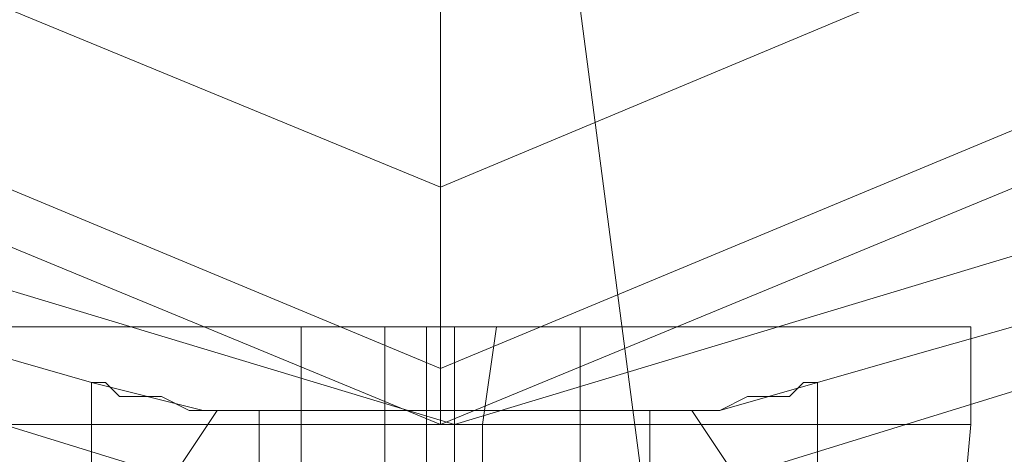
# Model space of a CAD drawing. Units: millimetres. Extents: x -1011 to 5373, y -1706 to 4671.
# Drawn here: x 855 to 884, y 2097 to 2110 of the extents above; entities that cross this region are included whole.
import ezdxf

# ---------------------------------------------------------------- set-up
doc = ezdxf.new("R2010")
doc.units = ezdxf.units.MM

# ---------------------------------------------------------------- blocks, each defined once
blk = doc.blocks.new('WMF1')
at = {"color": 7, "lineweight": 0}
for points in [[(237.8172, -134.4541), (237.276, -133.1448), (235.9667, -132.6036), (234.6575, -133.1448), (234.1163, -134.4541), (234.6575, -135.7634), (235.9667, -136.3045), (237.276, -135.7634), (237.8172, -134.4541)], [(234.1861, -134.4541), (234.7098, -133.1972), (235.9667, -132.6735), (237.2236, -133.1972), (237.7473, -134.4541), (237.2236, -135.711), (235.9667, -136.2347), (234.7098, -135.711), (234.1861, -134.4541)], [(234.4131, -134.4541), (234.8669, -133.3543), (235.9667, -132.9004), (237.0491, -133.3543), (237.503, -134.4541), (237.0491, -135.5539), (235.9667, -136.0078), (234.8669, -135.5539), (234.4131, -134.4541)]]:
    blk.add_lwpolyline(points, close=True, dxfattribs=at)
at = {"color": 3, "lineweight": 0}
for points in [[(237.8172, -134.4541), (237.276, -133.1448), (235.9667, -132.6036), (234.6575, -133.1448), (234.1163, -134.4541), (234.6575, -135.7634), (235.9667, -136.3045), (237.276, -135.7634), (237.8172, -134.4541)], [(234.1163, -134.4541), (234.6575, -133.1448), (235.9667, -132.6036), (237.276, -133.1448), (237.8172, -134.4541), (237.276, -135.7634), (235.9667, -136.3045), (234.6575, -135.7634), (234.1163, -134.4541)]]:
    blk.add_lwpolyline(points, close=True, dxfattribs=at)
at = {"color": 5, "lineweight": 0}
blk.add_lwpolyline([(237.8172, -134.4541), (237.276, -133.1448), (235.9667, -132.6036), (234.6575, -133.1448), (234.1163, -134.4541), (234.6575, -135.7634), (235.9667, -136.3045), (237.276, -135.7634), (237.8172, -134.4541)], close=True, dxfattribs=at)
blk.add_lwpolyline([(237.8172, -134.4541), (237.276, -133.1448), (235.9667, -132.6036), (234.6575, -133.1448), (234.1163, -134.4541), (234.6575, -135.7634), (235.9667, -136.3045), (237.276, -135.7634), (237.8172, -134.4541)], close=True, dxfattribs=at)
blk.add_lwpolyline([(235.9667, -132.7258), (235.9667, -136.1823)], dxfattribs=at)
blk.add_lwpolyline([(235.9667, -132.7258), (235.9667, -136.1823)], dxfattribs=at)
blk.add_lwpolyline([(235.9667, -132.7258), (235.9667, -136.1823)], dxfattribs=at)
blk.add_lwpolyline([(235.9667, -132.7258), (235.9667, -136.1823)], dxfattribs=at)
blk.add_lwpolyline([(235.9667, -132.7258), (235.9667, -136.1823)], dxfattribs=at)
at = {"color": 1, "lineweight": 0}
for points in [[(235.9667, -134.4541), (238.7773, -155.8564), (247.0345, -175.8098), (260.1622, -192.9351), (277.2875, -206.0803), (297.2235, -214.3375), (318.6083, -217.148)], [(235.9667, -134.4541), (238.7773, -155.8564), (247.0345, -175.8098), (260.1622, -192.9351), (277.2875, -206.0803), (297.2235, -214.3375), (318.6083, -217.148)], [(235.9667, -134.4541), (238.7773, -155.8564), (247.0345, -175.8098), (260.1622, -192.9351), (277.2875, -206.0803), (297.2235, -214.3375), (318.6083, -217.148)], [(237.084, -135.9728), (235.9842, -136.3045), (234.8844, -135.9728)], [(235.6874, -136.2871), (235.67, -136.2871), (235.5303, -136.2522), (235.4081, -136.2172), (235.2859, -136.1823), (235.1812, -136.13), (235.0939, -136.095), (235.0241, -136.0601), (234.9717, -136.0252), (234.9193, -135.9903), (234.9019, -135.9728), (234.8844, -135.9728)], [(237.084, -135.9728), (235.9842, -136.3045), (234.8844, -135.9728)], [(235.6874, -136.2871), (235.67, -136.2871), (235.5303, -136.2522), (235.4081, -136.2172), (235.2859, -136.1823), (235.1812, -136.13), (235.0939, -136.095), (235.0241, -136.0601), (234.9717, -136.0252), (234.9193, -135.9903), (234.9019, -135.9728), (234.8844, -135.9728)], [(237.084, -135.9728), (237.0665, -135.9728), (237.0491, -135.9903), (236.9967, -136.0252), (236.9443, -136.0601), (236.8745, -136.095), (236.7872, -136.13), (236.6825, -136.1823), (236.5603, -136.2172), (236.4381, -136.2522), (236.3159, -136.2871), (236.281, -136.2871)], [(237.084, -135.9728), (237.0665, -135.9728), (237.0491, -135.9903), (236.9967, -136.0252), (236.9443, -136.0601), (236.8745, -136.095), (236.7872, -136.13), (236.6825, -136.1823), (236.5603, -136.2172), (236.4381, -136.2522), (236.3159, -136.2871), (236.281, -136.2871)], [(234.7971, -136.1125), (235.9842, -136.4791), (237.1713, -136.1125)], [(234.7971, -136.1125), (235.9842, -136.4791), (237.1713, -136.1125)], [(235.5303, -136.2522), (235.5303, -136.4267)], [(235.5303, -136.2522), (235.5303, -136.4267)], [(236.4381, -136.2522), (236.4381, -136.4267)], [(236.4381, -136.2522), (236.4381, -136.4267)], [(235.5827, -136.4442), (235.6874, -136.2871)], [(235.5827, -136.4442), (235.6874, -136.2871)], [(235.6874, -136.2871), (236.281, -136.2871)], [(235.6874, -136.2871), (236.281, -136.2871)], [(235.7398, -136.2871), (236.2286, -136.2871)], [(236.2286, -136.2871), (235.7398, -136.2871)], [(236.2286, -136.2871), (235.7398, -136.2871)], [(235.7398, -136.2871), (236.2286, -136.2871)], [(236.2286, -136.2871), (236.2286, -136.4616)], [(236.2286, -136.2871), (236.2286, -136.4616)], [(236.2286, -136.2871), (236.2286, -136.4616)], [(236.2286, -136.2871), (236.2286, -136.4616)], [(236.281, -136.2871), (236.3857, -136.4442)], [(236.281, -136.2871), (236.3857, -136.4442)]]:
    blk.add_lwpolyline(points, dxfattribs=at)
at = {"color": 7, "lineweight": 0}
for points in [[(235.9667, -136.3045), (235.9667, -135.8332), (235.9667, -134.5588)], [(236.6301, -136.1823), (236.4381, -136.1823), (235.9667, -136.1823), (235.4954, -136.1823), (235.2859, -136.1823)], [(236.6301, -136.1823), (236.4381, -136.1823), (235.9667, -136.1823), (235.4954, -136.1823), (235.2859, -136.1823)], [(236.6301, -136.1823), (236.4381, -136.1823), (235.9667, -136.1823), (235.4954, -136.1823), (235.2859, -136.1823)], [(236.6301, -136.1823), (236.4381, -136.1823), (235.9667, -136.1823), (235.4954, -136.1823), (235.2859, -136.1823)], [(236.6301, -136.1823), (236.4381, -136.1823), (235.9667, -136.1823), (235.4954, -136.1823), (235.2859, -136.1823)], [(235.4954, -136.1823), (235.9667, -136.1823), (236.4381, -136.1823), (236.6301, -136.1823)], [(235.4954, -136.1823), (235.9667, -136.1823), (236.4381, -136.1823), (236.6301, -136.1823)], [(235.4954, -136.1823), (235.9667, -136.1823), (236.4381, -136.1823), (236.6301, -136.1823)], [(235.4954, -136.1823), (235.9667, -136.1823), (236.4381, -136.1823), (236.6301, -136.1823)], [(235.4954, -136.1823), (235.9667, -136.1823), (236.4381, -136.1823), (236.6301, -136.1823)], [(236.1413, -136.1823), (236.0889, -136.1823), (235.9667, -136.1823), (235.8445, -136.1823), (235.7922, -136.1823)], [(235.7922, -136.1823), (235.7922, -136.3045)], [(236.1413, -136.1823), (236.0889, -136.1823), (235.9667, -136.1823), (235.8445, -136.1823), (235.7922, -136.1823)], [(235.7922, -136.1823), (235.7922, -136.3045)], [(236.1413, -136.1823), (236.0889, -136.1823), (235.9667, -136.1823), (235.8445, -136.1823), (235.7922, -136.1823)], [(235.7922, -136.1823), (235.7922, -136.3045)], [(236.1413, -136.1823), (236.0889, -136.1823), (235.9667, -136.1823), (235.8445, -136.1823), (235.7922, -136.1823)], [(235.7922, -136.1823), (235.7922, -136.3045)], [(236.1413, -136.1823), (236.0889, -136.1823), (235.9667, -136.1823), (235.8445, -136.1823), (235.7922, -136.1823)], [(235.7922, -136.1823), (235.7922, -136.3045)], [(235.8445, -136.1823), (235.9667, -136.1823), (236.0889, -136.1823), (236.1413, -136.1823)], [(235.8445, -136.1823), (235.9667, -136.1823), (236.0889, -136.1823), (236.1413, -136.1823)], [(235.8445, -136.1823), (235.9667, -136.1823), (236.0889, -136.1823), (236.1413, -136.1823)], [(235.8445, -136.1823), (235.9667, -136.1823), (236.0889, -136.1823), (236.1413, -136.1823)], [(235.8445, -136.1823), (235.9667, -136.1823), (236.0889, -136.1823), (236.1413, -136.1823)], [(235.8969, -136.1823), (235.8969, -136.3045)], [(235.8969, -136.1823), (235.8969, -136.3045)], [(235.8969, -136.1823), (235.8969, -136.3045)], [(235.8969, -136.1823), (235.8969, -136.3045)], [(235.8969, -136.1823), (235.8969, -136.3045)], [(235.9493, -136.1823), (235.9493, -136.3045)], [(235.9493, -136.1823), (235.9493, -136.3045)], [(235.9493, -136.1823), (235.9493, -136.3045)], [(235.9493, -136.1823), (235.9493, -136.3045)], [(235.9493, -136.1823), (235.9493, -136.3045)], [(235.9842, -136.1823), (235.9842, -136.3045)], [(235.9842, -136.1823), (235.9842, -136.3045)], [(235.9842, -136.1823), (235.9842, -136.3045)], [(235.9842, -136.1823), (235.9842, -136.3045)], [(235.9842, -136.1823), (235.9842, -136.3045)], [(236.0366, -136.1823), (236.0191, -136.3045)], [(236.0366, -136.1823), (236.0191, -136.3045)], [(236.0366, -136.1823), (236.0191, -136.3045)], [(236.0366, -136.1823), (236.0191, -136.3045)], [(236.0366, -136.1823), (236.0191, -136.3045)], [(236.1413, -136.1823), (236.1413, -136.3045)], [(236.1413, -136.1823), (236.1413, -136.3045)], [(236.1413, -136.1823), (236.1413, -136.3045)], [(236.1413, -136.1823), (236.1413, -136.3045)], [(236.1413, -136.1823), (236.1413, -136.3045)], [(236.6301, -136.1823), (236.6301, -136.3045)], [(236.6301, -136.1823), (236.6301, -136.3045)], [(236.6301, -136.1823), (236.6301, -136.3045)], [(236.6301, -136.1823), (236.6301, -136.3045)], [(236.6301, -136.1823), (236.6301, -136.3045)], [(236.6301, -136.3045), (236.4381, -136.3045), (235.9667, -136.3045), (235.4954, -136.3045), (235.3034, -136.3045)], [(236.6301, -136.3045), (236.4381, -136.3045), (235.9667, -136.3045), (235.4954, -136.3045), (235.3034, -136.3045)], [(236.6301, -136.3045), (236.4381, -136.3045), (235.9667, -136.3045), (235.4954, -136.3045), (235.3034, -136.3045)], [(236.6301, -136.3045), (236.4381, -136.3045), (235.9667, -136.3045), (235.4954, -136.3045), (235.3034, -136.3045)], [(236.6301, -136.3045), (236.4381, -136.3045), (235.9667, -136.3045), (235.4954, -136.3045), (235.3034, -136.3045)], [(236.6301, -136.3045), (236.4381, -136.3045), (235.9667, -136.3045), (235.4954, -136.3045), (235.3034, -136.3045)], [(236.6301, -136.3045), (236.4381, -136.3045), (235.9667, -136.3045), (235.4954, -136.3045), (235.3034, -136.3045)], [(236.6301, -136.3045), (236.4381, -136.3045), (235.9667, -136.3045), (235.4954, -136.3045), (235.3034, -136.3045)], [(236.6301, -136.3045), (236.4381, -136.3045), (235.9667, -136.3045), (235.4954, -136.3045), (235.3034, -136.3045)], [(236.6301, -136.3045), (236.4381, -136.3045), (235.9667, -136.3045), (235.4954, -136.3045), (235.3034, -136.3045)], [(235.4954, -136.3045), (235.9667, -136.3045), (236.4381, -136.3045), (236.6301, -136.3045)], [(235.4954, -136.3045), (235.9667, -136.3045), (236.4381, -136.3045), (236.6301, -136.3045)], [(235.4954, -136.3045), (235.9667, -136.3045), (236.4381, -136.3045), (236.6301, -136.3045)], [(235.4954, -136.3045), (235.9667, -136.3045), (236.4381, -136.3045), (236.6301, -136.3045)], [(235.4954, -136.3045), (235.9667, -136.3045), (236.4381, -136.3045), (236.6301, -136.3045)], [(235.4954, -136.3045), (235.9667, -136.3045), (236.4381, -136.3045), (236.6301, -136.3045)], [(235.4954, -136.3045), (235.9667, -136.3045), (236.4381, -136.3045), (236.6301, -136.3045)], [(235.4954, -136.3045), (235.9667, -136.3045), (236.4381, -136.3045), (236.6301, -136.3045)], [(235.4954, -136.3045), (235.9667, -136.3045), (236.4381, -136.3045), (236.6301, -136.3045)], [(235.4954, -136.3045), (235.9667, -136.3045), (236.4381, -136.3045), (236.6301, -136.3045)], [(236.1413, -136.3045), (236.0889, -136.3045), (235.9667, -136.3045), (235.8445, -136.3045), (235.7922, -136.3045)], [(236.1413, -136.3045), (236.0889, -136.3045), (235.9667, -136.3045), (235.8445, -136.3045), (235.7922, -136.3045)], [(235.7922, -136.3045), (235.7922, -136.4616)], [(236.1413, -136.3045), (236.0889, -136.3045), (235.9667, -136.3045), (235.8445, -136.3045), (235.7922, -136.3045)], [(236.1413, -136.3045), (236.0889, -136.3045), (235.9667, -136.3045), (235.8445, -136.3045), (235.7922, -136.3045)], [(235.7922, -136.3045), (235.7922, -136.4616)], [(236.1413, -136.3045), (236.0889, -136.3045), (235.9667, -136.3045), (235.8445, -136.3045), (235.7922, -136.3045)], [(236.1413, -136.3045), (236.0889, -136.3045), (235.9667, -136.3045), (235.8445, -136.3045), (235.7922, -136.3045)], [(235.7922, -136.3045), (235.7922, -136.4616)], [(236.1413, -136.3045), (236.0889, -136.3045), (235.9667, -136.3045), (235.8445, -136.3045), (235.7922, -136.3045)], [(236.1413, -136.3045), (236.0889, -136.3045), (235.9667, -136.3045), (235.8445, -136.3045), (235.7922, -136.3045)], [(235.7922, -136.3045), (235.7922, -136.4616)], [(236.1413, -136.3045), (236.0889, -136.3045), (235.9667, -136.3045), (235.8445, -136.3045), (235.7922, -136.3045)], [(236.1413, -136.3045), (236.0889, -136.3045), (235.9667, -136.3045), (235.8445, -136.3045), (235.7922, -136.3045)], [(235.7922, -136.3045), (235.7922, -136.4616)], [(235.8445, -136.3045), (235.9667, -136.3045), (236.0889, -136.3045), (236.1413, -136.3045)], [(235.8445, -136.3045), (235.9667, -136.3045), (236.0889, -136.3045), (236.1413, -136.3045)], [(235.8445, -136.3045), (235.9667, -136.3045), (236.0889, -136.3045), (236.1413, -136.3045)], [(235.8445, -136.3045), (235.9667, -136.3045), (236.0889, -136.3045), (236.1413, -136.3045)], [(235.8445, -136.3045), (235.9667, -136.3045), (236.0889, -136.3045), (236.1413, -136.3045)], [(235.8445, -136.3045), (235.9667, -136.3045), (236.0889, -136.3045), (236.1413, -136.3045)], [(235.8445, -136.3045), (235.9667, -136.3045), (236.0889, -136.3045), (236.1413, -136.3045)], [(235.8445, -136.3045), (235.9667, -136.3045), (236.0889, -136.3045), (236.1413, -136.3045)], [(235.8445, -136.3045), (235.9667, -136.3045), (236.0889, -136.3045), (236.1413, -136.3045)], [(235.8445, -136.3045), (235.9667, -136.3045), (236.0889, -136.3045), (236.1413, -136.3045)], [(235.8969, -136.3045), (235.8969, -136.4966)], [(235.8969, -136.3045), (235.8969, -136.4966)], [(235.8969, -136.3045), (235.8969, -136.4966)], [(235.8969, -136.3045), (235.8969, -136.4966)], [(235.8969, -136.3045), (235.8969, -136.4966)], [(235.9493, -136.3045), (235.9493, -136.4616)], [(235.9493, -136.3045), (235.9493, -136.4616)], [(235.9493, -136.3045), (235.9493, -136.4616)], [(235.9493, -136.3045), (235.9493, -136.4616)], [(235.9493, -136.3045), (235.9493, -136.4616)], [(235.9842, -136.3045), (235.9842, -136.4616)], [(235.9842, -136.3045), (235.9842, -136.4616)], [(235.9842, -136.3045), (235.9842, -136.4616)], [(235.9842, -136.3045), (235.9842, -136.4616)], [(235.9842, -136.3045), (235.9842, -136.4616)], [(236.0191, -136.3045), (236.0191, -136.4966)], [(236.0191, -136.3045), (236.0191, -136.4966)], [(236.0191, -136.3045), (236.0191, -136.4966)], [(236.0191, -136.3045), (236.0191, -136.4966)], [(236.0191, -136.3045), (236.0191, -136.4966)], [(236.1413, -136.3045), (236.1413, -136.4616)], [(236.1413, -136.3045), (236.1413, -136.4616)], [(236.1413, -136.3045), (236.1413, -136.4616)], [(236.1413, -136.3045), (236.1413, -136.4616)], [(236.1413, -136.3045), (236.1413, -136.4616)], [(236.6301, -136.3045), (236.6126, -136.4966)], [(236.6301, -136.3045), (236.6126, -136.4966)], [(236.6301, -136.3045), (236.6126, -136.4966)], [(236.6301, -136.3045), (236.6126, -136.4966)], [(236.6301, -136.3045), (236.6126, -136.4966)]]:
    blk.add_lwpolyline(points, dxfattribs=at)
at = {"color": 1, "lineweight": 0}
for points in [[(235.7398, -136.2871), (235.7049, -136.2871), (235.6525, -136.2871), (235.6176, -136.2696), (235.5827, -136.2696), (235.5652, -136.2696), (235.5478, -136.2522), (235.5303, -136.2522), (235.5478, -136.2522), (235.5652, -136.2696), (235.5827, -136.2696), (235.6176, -136.2696), (235.6525, -136.2871), (235.7049, -136.2871), (235.7398, -136.2871)], [(235.7398, -136.2871), (235.7049, -136.2871), (235.6525, -136.2871), (235.6176, -136.2696), (235.5827, -136.2696), (235.5652, -136.2696), (235.5478, -136.2522), (235.5303, -136.2522), (235.5478, -136.2522), (235.5652, -136.2696), (235.5827, -136.2696), (235.6176, -136.2696), (235.6525, -136.2871), (235.7049, -136.2871), (235.7398, -136.2871)], [(236.2286, -136.2871), (236.2635, -136.2871), (236.3159, -136.2871), (236.3508, -136.2696), (236.3857, -136.2696), (236.4032, -136.2696), (236.4206, -136.2522), (236.4381, -136.2522), (236.4206, -136.2522), (236.4032, -136.2696), (236.3857, -136.2696), (236.3508, -136.2696), (236.3159, -136.2871), (236.2635, -136.2871), (236.2286, -136.2871)], [(236.2286, -136.2871), (236.2635, -136.2871), (236.3159, -136.2871), (236.3508, -136.2696), (236.3857, -136.2696), (236.4032, -136.2696), (236.4206, -136.2522), (236.4381, -136.2522), (236.4206, -136.2522), (236.4032, -136.2696), (236.3857, -136.2696), (236.3508, -136.2696), (236.3159, -136.2871), (236.2635, -136.2871), (236.2286, -136.2871)], [(235.7398, -136.2871), (235.7398, -136.4616), (235.7398, -136.2871)], [(235.7398, -136.2871), (235.7398, -136.4616), (235.7398, -136.2871)]]:
    blk.add_lwpolyline(points, close=True, dxfattribs=at)

msp = doc.modelspace()

# ---------------------------------------------------------------- block references
at = {"xscale": 23.94367000000057, "yscale": 23.94367000000057, "zscale": 23.94367}
msp.add_blockref('WMF1', (-4782.303, 5361.832), dxfattribs=at)

doc.saveas('drawing.dxf')
